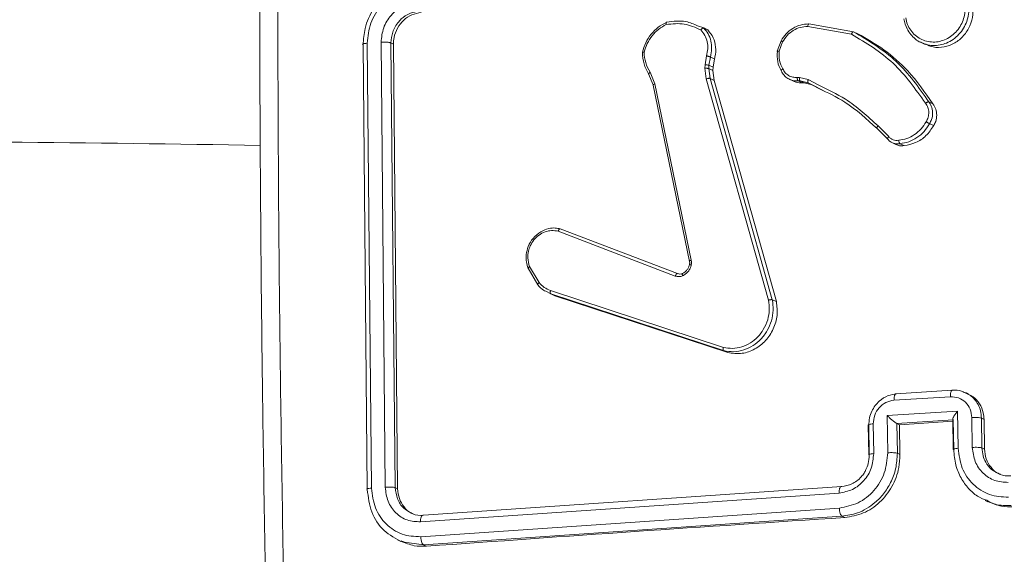
# Model space of a CAD drawing. Units: millimetres. Extents: x 157 to 1823, y 160 to 827.
# Drawn here: x 1145 to 1152, y 207 to 211 of the extents above; entities that cross this region are included whole.
import ezdxf

# ---------------------------------------------------------------- set-up
doc = ezdxf.new("R2010")
doc.units = ezdxf.units.MM
doc.header["$MEASUREMENT"] = 0
doc.layers.add('VP-DIM', color=7, linetype='Continuous')
doc.layers.add('VP-EQ', color=7, linetype='Continuous', true_color=0x8a3492)
doc.styles.get("Standard").update_dxf_attribs({"font": 'arial.ttf'})
doc.dimstyles.get("Standard").update_dxf_attribs({"dimtxt": 14, "dimasz": 20, "dimexe": 20, "dimexo": 50, "dimgap": 20, "dimtad": 0, "dimdec": 0, "dimzin": 0, "dimdsep": 46, "dimtxsty": 'Standard', "dimcen": -0.09, "dimadec": 0, "dimazin": 0, "dimtfac": 1, "dimtdec": 4, "dimtofl": 0, "dimtmove": 0, "dimatfit": 3, "dimfxl": 70, "dimfxlon": 1, "dimtolj": 1, "dimtzin": 0, "dimarcsym": 0})

# ---------------------------------------------------------------- blocks, each defined once
blk = doc.blocks.new('WD0542_')
at = {"color": 0, "linetype": 'Continuous', "lineweight": 18}
for p, q in [((4014.6155, 671.2015), (4014.6072, 671.1841)), ((4014.6155, 671.2015), (4014.8139, 671.2046)), ((4014.8139, 671.2046), (4014.8056, 671.1872)), ((4015.1572, 671.208), (4015.1659, 671.2263)), ((4014.6041, 671.1202), (4014.8027, 671.1233)), ((4014.6072, 671.1841), (4014.8056, 671.1872)), ((4014.4456, 671.097), (4014.4369, 671.0789)), ((4014.5604, 671.0254), (4014.8086, 671.0292)), ((4014.5901, 670.5552), (4014.5604, 671.0254)), ((4014.6132, 670.9931), (4014.8152, 670.9962)), ((4014.6424, 670.6194), (4014.6186, 670.9953)), ((4014.619, 670.996), (4014.8174, 670.9991)), ((4014.651, 670.6375), (4014.6285, 670.9933)), ((4014.4207, 670.9891), (4014.4445, 670.6132)), ((4014.4879, 670.6008), (4014.4641, 670.9768)), ((4012.5098, 670.8604), (4012.4968, 670.8331)), ((4012.6553, 670.8655), (4012.6422, 670.838)), ((4012.1002, 670.7817), (4012.1136, 670.8098)), ((4012.7886, 670.6679), (4012.7755, 670.6404)), ((4012.7683, 670.5872), (4012.7822, 670.6164)), ((4014.6428, 670.6202), (4014.6424, 670.6194)), ((4014.6428, 670.6202), (4014.651, 670.6375)), ((4014.8412, 670.6233), (4014.6428, 670.6202)), ((4014.8495, 670.6405), (4014.651, 670.6375)), ((4014.8412, 670.6233), (4014.8495, 670.6405)), ((4012.7282, 670.5665), (4012.6571, 670.4941)), ((4012.672, 670.4861), (4012.7432, 670.5585)), ((4012.745, 670.5592), (4012.6747, 670.4876)), ((4014.8383, 670.559), (4014.5901, 670.5552)), ((4014.8443, 670.4652), (4014.6458, 670.4621)), ((4014.6524, 670.4294), (4014.8509, 670.4325)), ((4014.8532, 670.4355), (4014.6547, 670.4324)), ((4012.0419, 670.3588), (4012.0289, 670.3315)), ((4011.9766, 670.0338), (4012.0289, 670.3315)), ((4011.9932, 670.0253), (4012.0442, 670.3167)), ((4015.262, 670.2539), (4015.2707, 670.2721)), ((4015.2559, 667.4615), (4015.0642, 670.2522)), ((4015.2997, 667.4422), (4015.1078, 670.2347)), ((4015.399, 667.4439), (4015.2072, 670.2365)), ((4015.4537, 667.4632), (4015.262, 670.2539)), ((4012.3849, 670.0988), (4012.348, 670.0291)), ((4012.4073, 670.1), (4012.3694, 670.0284)), ((4012.4206, 670.1274), (4012.3826, 670.0558)), ((4012.3341, 669.9706), (4012.348, 670.0291)), ((4012.3694, 670.0284), (4012.3567, 669.975)), ((4012.3826, 670.0558), (4012.3694, 670.0284)), ((4012.3826, 670.0558), (4012.3698, 670.0025)), ((4012.3328, 669.9553), (4012.3341, 669.9706)), ((4012.3687, 669.989), (4012.3556, 669.9615)), ((4012.3567, 669.975), (4012.3556, 669.9615)), ((4012.3698, 670.0025), (4012.3567, 669.975)), ((4012.3698, 670.0025), (4012.3687, 669.989)), ((4012.3457, 669.9026), (4012.359, 669.9304)), ((4012.0887, 669.8476), (4012.1587, 669.8221)), ((4012.159, 669.8347), (4012.0952, 669.8581)), ((4012.3531, 669.4007), (4013.8299, 669.8164)), ((4013.8299, 669.8164), (4013.8169, 669.7892)), ((4012.3401, 669.3735), (4013.8169, 669.7892)), ((4012.3436, 669.3482), (4013.8201, 669.7638)), ((4014.1702, 669.4915), (4013.7904, 668.3382)), ((4014.1702, 669.4915), (4014.157, 669.4639)), ((4014.1354, 669.4627), (4013.7557, 668.3097)), ((4014.157, 669.4639), (4013.7772, 668.3106)), ((4012.0165, 669.359), (4012.0035, 669.3317)), ((4012.0066, 669.3309), (4012.0165, 669.359)), ((4012.1891, 669.3507), (4012.2496, 669.3407)), ((4012.2101, 669.403), (4012.1971, 669.3758)), ((4012.1971, 669.3758), (4012.2524, 669.3667)), ((4012.2101, 669.403), (4012.2654, 669.3939)), ((4012.2654, 669.3939), (4012.2524, 669.3667)), ((4012.2524, 669.3667), (4012.2746, 669.3659)), ((4012.2654, 669.3939), (4012.2876, 669.3931)), ((4012.2876, 669.3931), (4012.2746, 669.3659)), ((4012.2746, 669.3659), (4012.3401, 669.3735)), ((4012.2876, 669.3931), (4012.3531, 669.4007)), ((4012.3531, 669.4007), (4012.3401, 669.3735)), ((4011.9889, 669.291), (4012.0035, 669.3317)), ((4012.2496, 669.3407), (4012.2719, 669.3399)), ((4012.2719, 669.3399), (4012.3436, 669.3482)), ((4013.5532, 669.2487), (4012.3765, 669.0064)), ((4013.5611, 669.2375), (4012.3846, 668.9953)), ((4013.3436, 668.3746), (4013.6429, 669.1563)), ((4013.3598, 668.3607), (4013.6589, 669.1417)), ((4012.3765, 669.0064), (4012.2978, 668.9739)), ((4012.31, 668.9642), (4012.3823, 668.9944)), ((4013.7772, 668.3106), (4013.7605, 668.2774)), ((4013.7904, 668.3382), (4013.7772, 668.3106)), ((4013.7904, 668.3382), (4013.7795, 668.3185)), ((4013.702, 668.2329), (4013.596, 668.1699)), ((4013.7178, 668.2257), (4013.6073, 668.16)), ((4015.4336, 667.321), (4015.4537, 667.4632)), ((4015.4537, 667.4632), (4015.4624, 667.4814)), ((4012.103, 667.2454), (4015.0708, 667.2735)), ((4012.1107, 667.2616), (4012.103, 667.2454)), ((4012.1107, 667.2616), (4015.0787, 667.2899)), ((4015.0787, 667.2899), (4015.0708, 667.2735)), ((4015.4198, 667.2889), (4015.4305, 667.3113)), ((4012.0983, 667.179), (4015.0682, 667.2071)), ((4012.1051, 667.0867), (4015.0749, 667.1148)), ((4012.1157, 667.0592), (4015.0836, 667.0874))]:
    blk.add_line(p, q, dxfattribs=at)
blk.add_arc((4210.2464, 662.9811), 197.4883, 179.015427, 180.984355, dxfattribs=at)
for points, knots in [([(4015.162, 671.2277), (4015.1755, 671.2571), (4015.2005, 671.3116), (4015.1998, 671.3719), (4015.1994, 671.3998)], [0, 0, 0, 0, 0.537571, 1, 1, 1, 1]), ([(4014.8027, 671.1233), (4014.8349, 671.1276), (4014.8993, 671.1361), (4014.9783, 671.1913), (4015.0308, 671.2702), (4015.0345, 671.332), (4015.0364, 671.363)], [0, 0, 0, 0, 0.249939, 0.499878, 0.749568, 1, 1, 1, 1]), ([(4014.8086, 671.0292), (4014.8538, 671.0349), (4014.9442, 671.0464), (4015.0545, 671.1244), (4015.1272, 671.235), (4015.1329, 671.3215), (4015.1358, 671.3647)], [0, 0, 0, 0, 0.2504544, 0.5001448, 0.7500943, 1, 1, 1, 1]), ([(4014.9756, 671.2967), (4014.9781, 671.3007), (4014.9936, 671.3251), (4014.9932, 671.3549), (4014.9929, 671.3797)], [0, 0, 0, 0, 0.1655, 1, 1, 1, 1]), ([(4015.1555, 671.2192), (4015.1655, 671.2382), (4015.192, 671.2883), (4015.1912, 671.3458), (4015.1907, 671.3815)], [0, 0, 0, 0, 0.380087, 1, 1, 1, 1]), ([(4014.8056, 671.1872), (4014.8239, 671.1889), (4014.8574, 671.1921), (4014.9072, 671.2141), (4014.9509, 671.2472), (4014.9679, 671.2812), (4014.9756, 671.2967)], [0, 0, 0, 0, 0.24851, 0.45698, 0.75243, 1, 1, 1, 1]), ([(4014.8139, 671.2046), (4014.8362, 671.207), (4014.8809, 671.2119), (4014.937, 671.2459), (4014.9723, 671.2807), (4014.9805, 671.3055), (4014.9821, 671.3103)], [0, 0, 0, 0, 0.308632, 0.617265, 0.925815, 1, 1, 1, 1]), ([(4014.448, 671.0958), (4014.4531, 671.1071), (4014.4667, 671.1376), (4014.5104, 671.1738), (4014.564, 671.1976), (4014.6009, 671.2004), (4014.6155, 671.2015)], [0, 0, 0, 0, 0.180962, 0.488655, 0.796631, 1, 1, 1, 1]), ([(4014.8174, 670.9991), (4014.852, 671.0021), (4014.9186, 671.0079), (4015.0068, 671.0449), (4015.0759, 671.0954), (4015.1301, 671.1521), (4015.1474, 671.1977), (4015.1555, 671.2192)], [0, 0, 0, 0, 0.234447, 0.452062, 0.652827, 0.836726, 1, 1, 1, 1]), ([(4011.7686, 671.0925), (4011.7909, 671.1038), (4011.8355, 671.1264), (4011.9141, 671.1303), (4011.9906, 671.1108), (4012.0575, 671.0682), (4012.1073, 671.0077), (4012.1334, 670.9364), (4012.1362, 670.8668), (4012.1189, 670.8276), (4012.1114, 670.8107)], [0, 0, 0, 0, 0.1288044, 0.2576087, 0.3864137, 0.515218, 0.6440201, 0.7728196, 0.9016175, 1, 1, 1, 1]), ([(4014.439, 671.0757), (4014.4439, 671.0878), (4014.4537, 671.1118), (4014.4824, 671.14), (4014.5167, 671.1635), (4014.5592, 671.1803), (4014.5909, 671.1828), (4014.6072, 671.1841)], [0, 0, 0, 0, 0.187799, 0.370909, 0.56732, 0.77702, 1, 1, 1, 1]), ([(4014.6072, 671.1841), (4014.6064, 671.1807), (4014.6047, 671.1739), (4014.6035, 671.1559), (4014.6034, 671.1371), (4014.6039, 671.1259), (4014.6041, 671.1202)], [0, 0, 0, 0, 0.279845, 0.559079, 0.779488, 1, 1, 1, 1]), ([(4014.8056, 671.1872), (4014.8049, 671.1842), (4014.8035, 671.1783), (4014.8022, 671.162), (4014.8018, 671.1425), (4014.8024, 671.1297), (4014.8027, 671.1233)], [0, 0, 0, 0, 0.250169, 0.5, 0.749831, 1, 1, 1, 1]), ([(4011.7555, 671.0652), (4011.7698, 671.073), (4011.7984, 671.0888), (4011.8476, 671.0999), (4011.8984, 671.101), (4011.9482, 671.0914), (4011.9951, 671.0721), (4012.0374, 671.0437), (4012.0736, 671.0066), (4012.0998, 670.9641), (4012.1159, 670.9187), (4012.1217, 670.8725), (4012.1179, 670.8261), (4012.1064, 670.7979), (4012.1008, 670.7842)], [0, 0, 0, 0, 0.084816, 0.169631, 0.254447, 0.339263, 0.420675, 0.504348, 0.590281, 0.678474, 0.756123, 0.837077, 0.921336, 1, 1, 1, 1]), ([(4011.7639, 671.0425), (4011.777, 671.0497), (4011.8031, 671.0641), (4011.848, 671.0743), (4011.8945, 671.0754), (4011.9407, 671.0665), (4011.9843, 671.0484), (4012.0232, 671.0217), (4012.0556, 670.9879), (4012.0796, 670.9486), (4012.0944, 670.9057), (4012.099, 670.8613), (4012.0933, 670.8176), (4012.0776, 670.7767), (4012.0526, 670.7406), (4012.0196, 670.7112), (4011.9802, 670.6892), (4011.9505, 670.6822), (4011.9357, 670.6788)], [0, 0, 0, 0, 0.062507, 0.125015, 0.187505, 0.250018, 0.312499, 0.375011, 0.437507, 0.500008, 0.562505, 0.624999, 0.687513, 0.74999, 0.812496, 0.874997, 0.937504, 1, 1, 1, 1]), ([(4014.421, 670.9938), (4014.4207, 671.0132), (4014.4203, 671.0425), (4014.4343, 671.0674), (4014.439, 671.0757)], [0, 0, 0, 0, 0.6649762, 1, 1, 1, 1]), ([(4014.4641, 670.9768), (4014.4653, 670.9953), (4014.4678, 671.0323), (4014.4989, 671.0796), (4014.5461, 671.1129), (4014.5848, 671.1178), (4014.6041, 671.1202)], [0, 0, 0, 0, 0.249903, 0.499849, 0.749544, 1, 1, 1, 1]), ([(4014.421, 670.9938), (4014.4207, 670.9927), (4014.42, 670.9904), (4014.4215, 670.9871), (4014.4248, 670.9841), (4014.43, 670.9815), (4014.4368, 670.9794), (4014.445, 670.9779), (4014.4542, 670.9769), (4014.4608, 670.9769), (4014.4641, 670.9768)], [0, 0, 0, 0, 0.125043, 0.250192, 0.375253, 0.5, 0.624747, 0.749808, 0.874957, 1, 1, 1, 1]), ([(4014.5604, 671.0254), (4014.5663, 671.0204), (4014.578, 671.0106), (4014.593, 671.0007), (4014.604, 670.9951), (4014.6111, 670.993), (4014.6163, 670.9929), (4014.6179, 670.9945), (4014.6186, 670.9953)], [0, 0, 0, 0, 0.2514755, 0.5024906, 0.6464716, 0.7756705, 0.8924819, 1, 1, 1, 1]), ([(4014.8086, 671.0292), (4014.8091, 671.0233), (4014.81, 671.0115), (4014.8124, 670.9997), (4014.815, 670.9946), (4014.8166, 670.9976), (4014.8174, 670.9991)], [0, 0, 0, 0, 0.250171, 0.5, 0.749829, 1, 1, 1, 1]), ([(4012.0419, 670.3588), (4012.0757, 670.4182), (4012.1443, 670.5385), (4012.2981, 670.7134), (4012.4334, 670.8074), (4012.5098, 670.8604)], [0, 0, 0, 0, 0.298023, 0.6037974, 1, 1, 1, 1]), ([(4012.5098, 670.8604), (4012.5211, 670.8676), (4012.5437, 670.8819), (4012.5853, 670.8878), (4012.6241, 670.882), (4012.6459, 670.8705), (4012.6553, 670.8655)], [0, 0, 0, 0, 0.265978, 0.531956, 0.797948, 1, 1, 1, 1]), ([(4012.6553, 670.8655), (4012.6788, 670.8496), (4012.7258, 670.8179), (4012.7736, 670.7469), (4012.7836, 670.6941), (4012.7886, 670.6679)], [0, 0, 0, 0, 0.3342, 0.668401, 1, 1, 1, 1]), ([(4012.0289, 670.3315), (4012.0889, 670.4316), (4012.208, 670.6301), (4012.4011, 670.7659), (4012.4968, 670.8331)], [0, 0, 0, 0, 0.5046546, 1, 1, 1, 1]), ([(4012.0442, 670.3167), (4012.103, 670.4144), (4012.2206, 670.6098), (4012.4109, 670.7438), (4012.5061, 670.8108)], [0, 0, 0, 0, 0.499993, 1, 1, 1, 1]), ([(4012.4968, 670.8331), (4012.4966, 670.8321), (4012.4962, 670.83), (4012.4974, 670.8254), (4012.4993, 670.8212), (4012.5012, 670.8178), (4012.5035, 670.8142), (4012.5052, 670.812), (4012.5061, 670.8108)], [0, 0, 0, 0, 0.228635, 0.470906, 0.597628, 0.728166, 0.862372, 1, 1, 1, 1]), ([(4012.4968, 670.8331), (4012.5059, 670.8391), (4012.5268, 670.8529), (4012.5682, 670.8608), (4012.6099, 670.8553), (4012.6331, 670.8429), (4012.6422, 670.838)], [0, 0, 0, 0, 0.218519, 0.500094, 0.804, 1, 1, 1, 1]), ([(4012.5061, 670.8108), (4012.515, 670.8167), (4012.5328, 670.8284), (4012.5657, 670.8342), (4012.5995, 670.8308), (4012.6196, 670.8205), (4012.6296, 670.8154)], [0, 0, 0, 0, 0.2500714, 0.4999979, 0.7499222, 1, 1, 1, 1]), ([(4012.6422, 670.838), (4012.6417, 670.837), (4012.6407, 670.8349), (4012.6383, 670.8304), (4012.6359, 670.8262), (4012.6339, 670.8226), (4012.6317, 670.8189), (4012.6303, 670.8166), (4012.6296, 670.8154)], [0, 0, 0, 0, 0.222694, 0.463051, 0.590264, 0.722261, 0.858925, 1, 1, 1, 1]), ([(4012.6296, 670.8154), (4012.6461, 670.8048), (4012.6792, 670.7835), (4012.7167, 670.7384), (4012.744, 670.6874), (4012.75, 670.6505), (4012.753, 670.6321)], [0, 0, 0, 0, 0.249874, 0.500009, 0.75014, 1, 1, 1, 1]), ([(4012.1008, 670.7842), (4012.1003, 670.7826), (4012.0906, 670.7543), (4012.0581, 670.7201), (4012.0035, 670.6825), (4011.966, 670.6729), (4011.9434, 670.6671)], [0, 0, 0, 0, 0.024986, 0.448965, 0.668384, 1, 1, 1, 1]), ([(4012.7886, 670.6679), (4012.7897, 670.6578), (4012.7917, 670.6399), (4012.7845, 670.6238), (4012.7814, 670.6167)], [0, 0, 0, 0, 0.563076, 1, 1, 1, 1]), ([(4012.753, 670.6321), (4012.7538, 670.6259), (4012.7553, 670.6135), (4012.751, 670.5953), (4012.7422, 670.5789), (4012.7329, 670.5706), (4012.7282, 670.5665)], [0, 0, 0, 0, 0.250039, 0.500007, 0.74997, 1, 1, 1, 1]), ([(4012.7755, 670.6404), (4012.7748, 670.6395), (4012.7734, 670.6377), (4012.7681, 670.6352), (4012.7609, 670.6331), (4012.7557, 670.6324), (4012.753, 670.6321)], [0, 0, 0, 0, 0.2423026, 0.4896976, 0.7418811, 1, 1, 1, 1]), ([(4012.7755, 670.6404), (4012.7764, 670.633), (4012.7783, 670.618), (4012.7743, 670.6037), (4012.7723, 670.5965)], [0, 0, 0, 0, 0.493209, 1, 1, 1, 1]), ([(4014.4448, 670.618), (4014.4444, 670.6168), (4014.4437, 670.6145), (4014.4453, 670.6112), (4014.4486, 670.6081), (4014.4538, 670.6054), (4014.4606, 670.6033), (4014.4688, 670.6018), (4014.478, 670.6008), (4014.4846, 670.6008), (4014.4879, 670.6008)], [0, 0, 0, 0, 0.125043, 0.250193, 0.375254, 0.5, 0.624746, 0.749807, 0.874957, 1, 1, 1, 1]), ([(4014.6547, 670.4324), (4014.6382, 670.4333), (4014.6062, 670.4352), (4014.5616, 670.4512), (4014.5239, 670.4738), (4014.4858, 670.5089), (4014.4543, 670.5576), (4014.4477, 670.5991), (4014.4448, 670.618)], [0, 0, 0, 0, 0.158741, 0.307907, 0.447493, 0.577491, 0.807752, 1, 1, 1, 1]), ([(4014.6458, 670.4621), (4014.6261, 670.4639), (4014.5869, 670.4676), (4014.5356, 670.4994), (4014.4985, 670.5456), (4014.4914, 670.5824), (4014.4879, 670.6008)], [0, 0, 0, 0, 0.250459, 0.500155, 0.750098, 1, 1, 1, 1]), ([(4014.5901, 670.5552), (4014.5953, 670.5607), (4014.6057, 670.5716), (4014.6192, 670.587), (4014.6291, 670.5992), (4014.6355, 670.6078), (4014.6402, 670.6148), (4014.6417, 670.6179), (4014.6424, 670.6194)], [0, 0, 0, 0, 0.25147, 0.502487, 0.646497, 0.775724, 0.892512, 1, 1, 1, 1]), ([(4014.8383, 670.559), (4014.838, 670.5655), (4014.8374, 670.5783), (4014.8378, 670.5979), (4014.839, 670.6143), (4014.8405, 670.6203), (4014.8412, 670.6233)], [0, 0, 0, 0, 0.250173, 0.5, 0.749827, 1, 1, 1, 1]), ([(4015.262, 670.2539), (4015.2568, 670.2885), (4015.2449, 670.3671), (4015.1869, 670.4621), (4015.1128, 670.5342), (4015.0364, 670.5824), (4014.9437, 670.6173), (4014.8762, 670.6212), (4014.8412, 670.6233)], [0, 0, 0, 0, 0.17649, 0.401511, 0.532815, 0.676339, 0.832072, 1, 1, 1, 1]), ([(4015.2707, 670.2721), (4015.2636, 670.3142), (4015.2494, 670.3982), (4015.1737, 670.5094), (4015.0676, 670.5926), (4014.9531, 670.6358), (4014.8789, 670.6392), (4014.8495, 670.6405)], [0, 0, 0, 0, 0.2144405, 0.4288754, 0.6434573, 0.858274, 1, 1, 1, 1]), ([(4012.745, 670.5592), (4012.7445, 670.5586), (4012.7434, 670.5574), (4012.7404, 670.5578), (4012.7373, 670.5592), (4012.7345, 670.561), (4012.7314, 670.5634), (4012.7293, 670.5654), (4012.7282, 670.5665)], [0, 0, 0, 0, 0.212683, 0.449796, 0.577773, 0.712113, 0.852997, 1, 1, 1, 1]), ([(4012.7723, 670.5965), (4012.7691, 670.5894), (4012.7628, 670.5751), (4012.751, 670.5645), (4012.745, 670.5592)], [0, 0, 0, 0, 0.49356, 1, 1, 1, 1]), ([(4015.2072, 670.2365), (4015.1988, 670.2793), (4015.1822, 670.3649), (4015.0957, 670.4724), (4014.9758, 670.5463), (4014.8842, 670.5548), (4014.8383, 670.559)], [0, 0, 0, 0, 0.2499045, 0.4998523, 0.7495441, 1, 1, 1, 1]), ([(4012.6571, 670.4941), (4012.5931, 670.4243), (4012.4831, 670.3045), (4012.4138, 670.1594), (4012.3849, 670.0988)], [0, 0, 0, 0, 0.582154, 1, 1, 1, 1]), ([(4012.6747, 670.4876), (4012.6114, 670.4188), (4012.5034, 670.3012), (4012.4355, 670.1589), (4012.4073, 670.1)], [0, 0, 0, 0, 0.585944, 1, 1, 1, 1]), ([(4012.6747, 670.4876), (4012.6741, 670.487), (4012.6728, 670.4856), (4012.6685, 670.4864), (4012.6629, 670.4892), (4012.659, 670.4925), (4012.6571, 670.4941)], [0, 0, 0, 0, 0.24994, 0.499877, 0.749556, 1, 1, 1, 1]), ([(4014.6524, 670.4301), (4014.6522, 670.4299), (4014.6511, 670.4286), (4014.6492, 670.4348), (4014.647, 670.4465), (4014.6462, 670.4569), (4014.6458, 670.4621)], [0, 0, 0, 0, 0.062731, 0.42615, 0.713007, 1, 1, 1, 1]), ([(4015.1078, 670.2347), (4015.1018, 670.2653), (4015.0899, 670.3265), (4015.0282, 670.4033), (4014.9425, 670.456), (4014.8771, 670.4621), (4014.8443, 670.4652)], [0, 0, 0, 0, 0.2499004, 0.4998489, 0.7495459, 1, 1, 1, 1]), ([(4014.8532, 670.4355), (4014.8523, 670.434), (4014.8507, 670.431), (4014.8481, 670.436), (4014.8458, 670.4476), (4014.8448, 670.4593), (4014.8443, 670.4652)], [0, 0, 0, 0, 0.250169, 0.5, 0.749831, 1, 1, 1, 1]), ([(4015.0642, 670.2522), (4015.0602, 670.2751), (4015.054, 670.3105), (4015.0272, 670.3533), (4015.0022, 670.3805), (4014.9759, 670.4005), (4014.9467, 670.4169), (4014.9064, 670.4324), (4014.8727, 670.4343), (4014.8532, 670.4355)], [0, 0, 0, 0, 0.233531, 0.359934, 0.492439, 0.592148, 0.677723, 0.813744, 1, 1, 1, 1]), ([(4012.0289, 670.3315), (4012.0287, 670.3307), (4012.0284, 670.3289), (4012.0303, 670.3259), (4012.0332, 670.3232), (4012.0362, 670.3209), (4012.0399, 670.3186), (4012.0427, 670.3173), (4012.0442, 670.3167)], [0, 0, 0, 0, 0.2022343, 0.4358115, 0.5646695, 0.7017165, 0.84694, 1, 1, 1, 1]), ([(4015.4624, 667.4814), (4015.4292, 667.9437), (4015.3629, 668.8684), (4015.3014, 669.8042), (4015.2707, 670.2721)], [0, 0, 0, 0, 0.4999, 1, 1, 1, 1]), ([(4015.0642, 670.2522), (4015.0639, 670.251), (4015.0632, 670.2486), (4015.0648, 670.2453), (4015.0681, 670.2421), (4015.0733, 670.2394), (4015.0803, 670.2373), (4015.0886, 670.2357), (4015.0978, 670.2348), (4015.1045, 670.2347), (4015.1078, 670.2347)], [0, 0, 0, 0, 0.125044, 0.250195, 0.375257, 0.5, 0.624743, 0.749805, 0.874956, 1, 1, 1, 1]), ([(4015.2072, 670.2365), (4015.2135, 670.2368), (4015.2262, 670.2376), (4015.2435, 670.2416), (4015.2568, 670.2473), (4015.2603, 670.2517), (4015.262, 670.2539)], [0, 0, 0, 0, 0.25015, 0.5, 0.74985, 1, 1, 1, 1]), ([(4011.9766, 670.0338), (4011.9765, 670.0329), (4011.9763, 670.031), (4011.9797, 670.0283), (4011.9856, 670.0262), (4011.9907, 670.0256), (4011.9932, 670.0253)], [0, 0, 0, 0, 0.250172, 0.5, 0.749828, 1, 1, 1, 1]), ([(4011.9765, 670.0319), (4011.9777, 670.0136), (4011.9802, 669.9769), (4012.0038, 669.9248), (4012.0398, 669.8792), (4012.0724, 669.8581), (4012.0887, 669.8476)], [0, 0, 0, 0, 0.250432, 0.500527, 0.750356, 1, 1, 1, 1]), ([(4012.0952, 669.8581), (4012.0803, 669.8677), (4012.0506, 669.8869), (4012.018, 669.9283), (4011.9966, 669.9755), (4011.9944, 670.0087), (4011.9932, 670.0253)], [0, 0, 0, 0, 0.250042, 0.5, 0.74996, 1, 1, 1, 1]), ([(4012.3694, 670.0284), (4012.3686, 670.0275), (4012.3669, 670.0258), (4012.3611, 670.0255), (4012.3544, 670.0267), (4012.3501, 670.0283), (4012.348, 670.0291)], [0, 0, 0, 0, 0.279586, 0.558954, 0.779255, 1, 1, 1, 1]), ([(4012.2764, 669.859), (4012.2855, 669.8638), (4012.3035, 669.8735), (4012.3225, 669.8971), (4012.3337, 669.9251), (4012.3331, 669.9453), (4012.3328, 669.9553)], [0, 0, 0, 0, 0.250061, 0.499989, 0.749927, 1, 1, 1, 1]), ([(4012.3556, 669.9615), (4012.355, 669.9607), (4012.3536, 669.959), (4012.3494, 669.9573), (4012.345, 669.9562), (4012.3412, 669.9556), (4012.3371, 669.9553), (4012.3342, 669.9553), (4012.3328, 669.9553)], [0, 0, 0, 0, 0.227566, 0.469582, 0.596327, 0.727018, 0.861709, 1, 1, 1, 1]), ([(4012.3567, 669.975), (4012.3559, 669.9741), (4012.3542, 669.9721), (4012.348, 669.9705), (4012.3409, 669.97), (4012.3363, 669.9704), (4012.3341, 669.9706)], [0, 0, 0, 0, 0.279585, 0.558951, 0.779253, 1, 1, 1, 1]), ([(4012.3556, 669.9615), (4012.356, 669.9493), (4012.3568, 669.9275), (4012.3474, 669.9082), (4012.3433, 669.8997)], [0, 0, 0, 0, 0.558121, 1, 1, 1, 1]), ([(4012.3687, 669.989), (4012.3693, 669.9756), (4012.3702, 669.955), (4012.3607, 669.9373), (4012.3574, 669.9311)], [0, 0, 0, 0, 0.650769, 1, 1, 1, 1]), ([(4012.3433, 669.8997), (4012.3425, 669.8976), (4012.3377, 669.8849), (4012.3198, 669.8662), (4012.2997, 669.855), (4012.2898, 669.8494)], [0, 0, 0, 0, 0.09, 0.54997, 1, 1, 1, 1]), ([(4012.0888, 669.8477), (4012.0888, 669.8477), (4012.0886, 669.8471), (4012.0899, 669.849), (4012.0922, 669.8527), (4012.0942, 669.8563), (4012.0952, 669.8581)], [0, 0, 0, 0, 0.041705, 0.413286, 0.706578, 1, 1, 1, 1]), ([(4012.159, 669.8347), (4012.1589, 669.8334), (4012.1585, 669.8308), (4012.1583, 669.8276), (4012.1581, 669.825), (4012.1582, 669.8227), (4012.1586, 669.8215), (4012.1593, 669.8227), (4012.1596, 669.8233)], [0, 0, 0, 0, 0.141403, 0.278301, 0.41044, 0.537704, 0.77788, 1, 1, 1, 1]), ([(4012.159, 669.8347), (4012.1801, 669.8336), (4012.2222, 669.8315), (4012.2583, 669.8498), (4012.2764, 669.859)], [0, 0, 0, 0, 0.500009, 1, 1, 1, 1]), ([(4012.2898, 669.8494), (4012.2697, 669.8394), (4012.2295, 669.8192), (4012.1829, 669.8219), (4012.1596, 669.8233)], [0, 0, 0, 0, 0.5, 1, 1, 1, 1]), ([(4012.2898, 669.8494), (4012.2893, 669.8488), (4012.2882, 669.8476), (4012.2857, 669.8486), (4012.2831, 669.8506), (4012.281, 669.8528), (4012.2787, 669.8556), (4012.2772, 669.8579), (4012.2764, 669.859)], [0, 0, 0, 0, 0.2264, 0.467935, 0.594843, 0.725925, 0.861055, 1, 1, 1, 1]), ([(4013.8299, 669.8164), (4013.8606, 669.8198), (4013.922, 669.8266), (4014.014, 669.7993), (4014.0929, 669.7474), (4014.1499, 669.6743), (4014.1822, 669.585), (4014.1744, 669.5238), (4014.1702, 669.4915)], [0, 0, 0, 0, 0.16358, 0.327157, 0.490784, 0.654417, 0.817985, 1, 1, 1, 1]), ([(4013.8169, 669.7892), (4013.8167, 669.7882), (4013.8161, 669.7862), (4013.8164, 669.7814), (4013.817, 669.7766), (4013.8178, 669.7725), (4013.8188, 669.7681), (4013.8196, 669.7653), (4013.8201, 669.7638)], [0, 0, 0, 0, 0.211842, 0.448614, 0.576707, 0.711391, 0.852587, 1, 1, 1, 1]), ([(4013.8169, 669.7892), (4013.8402, 669.7923), (4013.8868, 669.7984), (4013.9581, 669.7857), (4014.0245, 669.7577), (4014.0813, 669.7154), (4014.1255, 669.6621), (4014.1546, 669.6003), (4014.1681, 669.532), (4014.1607, 669.4868), (4014.157, 669.4639)], [0, 0, 0, 0, 0.124966, 0.249942, 0.37493, 0.499931, 0.619428, 0.742601, 0.869457, 1, 1, 1, 1]), ([(4013.8201, 669.7638), (4013.8417, 669.7666), (4013.8849, 669.7721), (4013.9531, 669.7602), (4014.0144, 669.7334), (4014.067, 669.6932), (4014.1072, 669.6441), (4014.1338, 669.5859), (4014.1454, 669.5236), (4014.1387, 669.483), (4014.1354, 669.4627)], [0, 0, 0, 0, 0.125037, 0.249983, 0.386888, 0.499975, 0.62498, 0.749992, 0.874993, 1, 1, 1, 1]), ([(4014.157, 669.4639), (4014.1565, 669.4632), (4014.1553, 669.4618), (4014.1517, 669.4609), (4014.1478, 669.4606), (4014.1441, 669.4609), (4014.1399, 669.4615), (4014.1369, 669.4623), (4014.1354, 669.4627)], [0, 0, 0, 0, 0.202403, 0.436159, 0.565031, 0.70191, 0.847037, 1, 1, 1, 1]), ([(4012.0035, 669.3317), (4012.016, 669.3422), (4012.0413, 669.3634), (4012.09, 669.3811), (4012.1434, 669.3874), (4012.1791, 669.3797), (4012.1971, 669.3758)], [0, 0, 0, 0, 0.243049, 0.490729, 0.743044, 1, 1, 1, 1]), ([(4012.0165, 669.359), (4012.0329, 669.3721), (4012.0658, 669.3983), (4012.1302, 669.4141), (4012.1796, 669.4114), (4012.2056, 669.4043), (4012.2101, 669.403)], [0, 0, 0, 0, 0.3113809, 0.622762, 0.9341444, 1, 1, 1, 1]), ([(4012.0166, 669.3126), (4012.0282, 669.322), (4012.0515, 669.3408), (4012.0954, 669.356), (4012.1425, 669.3609), (4012.1736, 669.3541), (4012.1891, 669.3507)], [0, 0, 0, 0, 0.25004, 0.499997, 0.749964, 1, 1, 1, 1]), ([(4012.1971, 669.3758), (4012.1965, 669.3744), (4012.1955, 669.3716), (4012.1932, 669.3645), (4012.1909, 669.3572), (4012.1897, 669.3529), (4012.1891, 669.3507)], [0, 0, 0, 0, 0.279835, 0.55906, 0.779481, 1, 1, 1, 1]), ([(4012.2524, 669.3667), (4012.2519, 669.3653), (4012.251, 669.3625), (4012.2501, 669.3552), (4012.2496, 669.3475), (4012.2496, 669.343), (4012.2496, 669.3407)], [0, 0, 0, 0, 0.279835, 0.559054, 0.779478, 1, 1, 1, 1]), ([(4012.2746, 669.3659), (4012.2741, 669.3645), (4012.2733, 669.3617), (4012.2723, 669.3543), (4012.2719, 669.3467), (4012.2719, 669.3422), (4012.2719, 669.3399)], [0, 0, 0, 0, 0.279835, 0.559055, 0.779478, 1, 1, 1, 1]), ([(4012.3401, 669.3735), (4012.3398, 669.3723), (4012.3391, 669.3699), (4012.3396, 669.3634), (4012.3411, 669.3557), (4012.3428, 669.3507), (4012.3436, 669.3482)], [0, 0, 0, 0, 0.250165, 0.5, 0.749835, 1, 1, 1, 1]), ([(4011.9648, 669.0844), (4011.9587, 669.1281), (4011.9487, 669.2004), (4011.9774, 669.2653), (4011.9889, 669.291)], [0, 0, 0, 0, 0.603084, 1, 1, 1, 1]), ([(4011.9806, 669.0818), (4011.976, 669.1223), (4011.9667, 669.2033), (4012, 669.2762), (4012.0166, 669.3126)], [0, 0, 0, 0, 0.500004, 1, 1, 1, 1]), ([(4012.0035, 669.3317), (4012.0033, 669.3308), (4012.0029, 669.3288), (4012.0048, 669.3249), (4012.0073, 669.3213), (4012.0099, 669.3184), (4012.013, 669.3154), (4012.0154, 669.3136), (4012.0166, 669.3126)], [0, 0, 0, 0, 0.219179, 0.458201, 0.585652, 0.718534, 0.85674, 1, 1, 1, 1]), ([(4013.5532, 669.2487), (4013.5585, 669.2495), (4013.5689, 669.2511), (4013.5795, 669.2494), (4013.5848, 669.2485)], [0, 0, 0, 0, 0.4991636, 1, 1, 1, 1]), ([(4013.5532, 669.2487), (4013.554, 669.2462), (4013.5557, 669.2412), (4013.558, 669.2372), (4013.5596, 669.2359), (4013.5602, 669.2366), (4013.5603, 669.2368)], [0, 0, 0, 0, 0.324221, 0.647316, 0.902444, 1, 1, 1, 1]), ([(4013.559, 669.2366), (4013.563, 669.2373), (4013.5709, 669.2385), (4013.5791, 669.2372), (4013.5832, 669.2366)], [0, 0, 0, 0, 0.4993446, 1, 1, 1, 1]), ([(4013.584, 669.2374), (4013.5802, 669.238), (4013.5725, 669.2393), (4013.5649, 669.2381), (4013.5611, 669.2375)], [0, 0, 0, 0, 0.500031, 1, 1, 1, 1]), ([(4013.584, 669.2374), (4013.5838, 669.2368), (4013.5832, 669.2356), (4013.5831, 669.2374), (4013.5836, 669.2417), (4013.5844, 669.2462), (4013.5848, 669.2485)], [0, 0, 0, 0, 0.249934, 0.499873, 0.74956, 1, 1, 1, 1]), ([(4013.5833, 669.2362), (4013.5897, 669.2343), (4013.6023, 669.2307), (4013.6189, 669.2199), (4013.6329, 669.2063), (4013.6388, 669.1952), (4013.6418, 669.1897)], [0, 0, 0, 0, 0.250529, 0.500896, 0.750822, 1, 1, 1, 1]), ([(4013.5848, 669.2485), (4013.5926, 669.2463), (4013.6082, 669.2418), (4013.6287, 669.2283), (4013.6463, 669.2114), (4013.6537, 669.1976), (4013.6573, 669.1907)], [0, 0, 0, 0, 0.246382, 0.499998, 0.751706, 1, 1, 1, 1]), ([(4013.6429, 669.1563), (4013.6445, 669.1619), (4013.6477, 669.1736), (4013.6438, 669.1855), (4013.6418, 669.1917)], [0, 0, 0, 0, 0.477886, 1, 1, 1, 1]), ([(4013.6421, 669.1898), (4013.6421, 669.1896), (4013.6422, 669.1885), (4013.6456, 669.1881), (4013.651, 669.1887), (4013.6552, 669.19), (4013.6573, 669.1907)], [0, 0, 0, 0, 0.089601, 0.442583, 0.721233, 1, 1, 1, 1]), ([(4013.6429, 669.1563), (4013.6428, 669.1551), (4013.6426, 669.1527), (4013.6466, 669.1484), (4013.6524, 669.1445), (4013.6567, 669.1427), (4013.6589, 669.1417)], [0, 0, 0, 0, 0.279828, 0.559033, 0.779469, 1, 1, 1, 1]), ([(4013.6573, 669.1907), (4013.66, 669.1825), (4013.6653, 669.1661), (4013.661, 669.1498), (4013.6589, 669.1417)], [0, 0, 0, 0, 0.500009, 1, 1, 1, 1]), ([(4011.9648, 669.0844), (4011.9646, 669.0837), (4011.9644, 669.0821), (4011.9665, 669.0809), (4011.9695, 669.0805), (4011.9726, 669.0805), (4011.9763, 669.0809), (4011.9792, 669.0815), (4011.9806, 669.0818)], [0, 0, 0, 0, 0.211493, 0.448032, 0.576118, 0.710887, 0.852275, 1, 1, 1, 1]), ([(4012.1641, 668.9337), (4012.1445, 668.94), (4012.1053, 668.9524), (4012.0538, 668.9869), (4012.0096, 669.0296), (4011.9903, 669.0644), (4011.9806, 669.0818)], [0, 0, 0, 0, 0.249886, 0.500001, 0.750114, 1, 1, 1, 1]), ([(4012.2978, 668.9739), (4012.2774, 668.9625), (4012.2365, 668.9396), (4012.1882, 668.9357), (4012.1641, 668.9337)], [0, 0, 0, 0, 0.499986, 1, 1, 1, 1]), ([(4012.3128, 668.9656), (4012.2904, 668.953), (4012.2455, 668.9279), (4012.1923, 668.9241), (4012.1658, 668.9222)], [0, 0, 0, 0, 0.499989, 1, 1, 1, 1]), ([(4012.3128, 668.9656), (4012.3121, 668.9649), (4012.3107, 668.9635), (4012.3066, 668.9653), (4012.302, 668.9689), (4012.2992, 668.9722), (4012.2978, 668.9739)], [0, 0, 0, 0, 0.279589, 0.558973, 0.779273, 1, 1, 1, 1]), ([(4012.3846, 668.9953), (4012.3841, 668.9947), (4012.3832, 668.9935), (4012.381, 668.9953), (4012.3786, 668.9997), (4012.3772, 669.0042), (4012.3765, 669.0064)], [0, 0, 0, 0, 0.249938, 0.499878, 0.749571, 1, 1, 1, 1]), ([(4012.1658, 668.9222), (4012.1654, 668.9217), (4012.1648, 668.9205), (4012.1641, 668.9217), (4012.1639, 668.9239), (4012.1638, 668.9265), (4012.1638, 668.9297), (4012.164, 668.9324), (4012.1641, 668.9337)], [0, 0, 0, 0, 0.215005, 0.452677, 0.58048, 0.71438, 0.854303, 1, 1, 1, 1]), ([(4013.6073, 668.16), (4013.5936, 668.1557), (4013.5645, 668.1465), (4013.5139, 668.1461), (4013.4586, 668.1596), (4013.4034, 668.1919), (4013.3615, 668.2405), (4013.3408, 668.2935), (4013.3365, 668.3383), (4013.3415, 668.3637), (4013.3436, 668.3746)], [0, 0, 0, 0, 0.103761, 0.221727, 0.353875, 0.500176, 0.664938, 0.803242, 0.914962, 1, 1, 1, 1]), ([(4013.3436, 668.3746), (4013.3435, 668.3737), (4013.3431, 668.3719), (4013.3453, 668.3689), (4013.3483, 668.3663), (4013.3515, 668.3643), (4013.3554, 668.3623), (4013.3583, 668.3612), (4013.3598, 668.3607)], [0, 0, 0, 0, 0.205651, 0.440353, 0.568937, 0.705149, 0.848945, 1, 1, 1, 1]), ([(4013.596, 668.1699), (4013.577, 668.1646), (4013.5438, 668.1555), (4013.4959, 668.1606), (4013.4546, 668.1742), (4013.4165, 668.1975), (4013.3839, 668.2318), (4013.3626, 668.2727), (4013.3529, 668.3172), (4013.3575, 668.3462), (4013.3598, 668.3607)], [0, 0, 0, 0, 0.158649, 0.276907, 0.374887, 0.500004, 0.624987, 0.750024, 0.874994, 1, 1, 1, 1]), ([(4013.7557, 668.3097), (4013.7496, 668.2951), (4013.7374, 668.2658), (4013.7138, 668.2439), (4013.702, 668.2329)], [0, 0, 0, 0, 0.500003, 1, 1, 1, 1]), ([(4013.7772, 668.3106), (4013.7763, 668.3097), (4013.7747, 668.3078), (4013.7688, 668.3072), (4013.7622, 668.3078), (4013.7578, 668.3091), (4013.7557, 668.3097)], [0, 0, 0, 0, 0.279593, 0.558997, 0.779295, 1, 1, 1, 1]), ([(4013.7178, 668.2257), (4013.7171, 668.225), (4013.7157, 668.2236), (4013.7113, 668.2251), (4013.7065, 668.2283), (4013.7035, 668.2314), (4013.702, 668.2329)], [0, 0, 0, 0, 0.279596, 0.559006, 0.779302, 1, 1, 1, 1]), ([(4013.7605, 668.2774), (4013.7583, 668.2727), (4013.7489, 668.2523), (4013.7313, 668.2373), (4013.7178, 668.2257)], [0, 0, 0, 0, 0.230991, 1, 1, 1, 1]), ([(4013.6073, 668.16), (4013.6068, 668.1594), (4013.6057, 668.1582), (4013.6028, 668.1598), (4013.5994, 668.1637), (4013.5972, 668.1678), (4013.596, 668.1699)], [0, 0, 0, 0, 0.250136, 0.499998, 0.749861, 1, 1, 1, 1]), ([(4011.9001, 667.4459), (4011.9038, 667.4251), (4011.9112, 667.3835), (4011.9493, 667.3282), (4012.0025, 667.2865), (4012.0595, 667.2646), (4012.0962, 667.2625), (4012.1107, 667.2616)], [0, 0, 0, 0, 0.215007, 0.430015, 0.644965, 0.859718, 1, 1, 1, 1]), ([(4015.2398, 667.3809), (4015.242, 667.3841), (4015.2577, 667.4073), (4015.2568, 667.4364), (4015.2559, 667.4615)], [0, 0, 0, 0, 0.139316, 1, 1, 1, 1]), ([(4015.2559, 667.4615), (4015.2557, 667.4585), (4015.2554, 667.4527), (4015.2666, 667.4462), (4015.2822, 667.4426), (4015.2938, 667.4423), (4015.2997, 667.4422)], [0, 0, 0, 0, 0.279843, 0.559005, 0.779447, 1, 1, 1, 1]), ([(4015.399, 667.4439), (4015.4062, 667.4444), (4015.4204, 667.4454), (4015.4378, 667.4505), (4015.4494, 667.4568), (4015.4523, 667.4611), (4015.4537, 667.4632)], [0, 0, 0, 0, 0.279838, 0.559146, 0.779529, 1, 1, 1, 1]), ([(4015.4266, 667.3128), (4015.4396, 667.3412), (4015.4643, 667.3946), (4015.463, 667.4536), (4015.4624, 667.4814)], [0, 0, 0, 0, 0.530222, 1, 1, 1, 1]), ([(4011.6949, 667.4285), (4011.6998, 667.396), (4011.7094, 667.3334), (4011.7531, 667.2491), (4011.8095, 667.1808), (4011.8909, 667.116), (4011.9953, 667.0679), (4012.0789, 667.0618), (4012.1157, 667.0592)], [0, 0, 0, 0, 0.167542, 0.322999, 0.466358, 0.597607, 0.822847, 1, 1, 1, 1]), ([(4011.7363, 667.4093), (4011.7448, 667.3671), (4011.7618, 667.2827), (4011.8345, 667.1928), (4011.9077, 667.1392), (4011.9908, 667.0984), (4012.0595, 667.0913), (4012.1051, 667.0867)], [0, 0, 0, 0, 0.2496202, 0.499238, 0.6235774, 0.7498826, 1, 1, 1, 1]), ([(4011.8349, 667.4094), (4011.8408, 667.3791), (4011.8527, 667.3186), (4011.9152, 667.2424), (4012.0008, 667.1897), (4012.0658, 667.1825), (4012.0983, 667.179)], [0, 0, 0, 0, 0.250454, 0.50015, 0.750098, 1, 1, 1, 1]), ([(4011.8919, 667.4286), (4011.8949, 667.4106), (4011.8999, 667.3799), (4011.9189, 667.345), (4011.9316, 667.3279), (4011.937, 667.3215), (4011.9375, 667.3209), (4011.9377, 667.3207), (4011.9377, 667.3206), (4011.9377, 667.3206), (4011.9377, 667.3206), (4011.945, 667.3121), (4011.9628, 667.2945), (4011.9944, 667.2727), (4012.0414, 667.251), (4012.0788, 667.2476), (4012.103, 667.2454)], [0, 0, 0, 0, 0.1873, 0.318206, 0.392459, 0.39775, 0.400062, 0.400335, 0.400471, 0.400488, 0.400496, 0.400499, 0.510613, 0.642546, 0.768246, 1, 1, 1, 1]), ([(4015.0682, 667.2071), (4015.1004, 667.2111), (4015.149, 667.217), (4015.2044, 667.2472), (4015.2515, 667.2864), (4015.2945, 667.3516), (4015.2979, 667.412), (4015.2997, 667.4422)], [0, 0, 0, 0, 0.250153, 0.37617, 0.500781, 0.750382, 1, 1, 1, 1]), ([(4015.0708, 667.2735), (4015.0965, 667.2769), (4015.1478, 667.2836), (4015.2095, 667.324), (4015.2303, 667.3631), (4015.2398, 667.3809)], [0, 0, 0, 0, 0.352486, 0.704747, 1, 1, 1, 1]), ([(4015.0749, 667.1148), (4015.1199, 667.1207), (4015.2098, 667.1324), (4015.3022, 667.196), (4015.3553, 667.2619), (4015.3939, 667.3376), (4015.397, 667.4015), (4015.399, 667.4439)], [0, 0, 0, 0, 0.2496191, 0.4992203, 0.6238166, 0.7498454, 1, 1, 1, 1]), ([(4015.0787, 667.2899), (4015.1009, 667.2923), (4015.1453, 667.297), (4015.2011, 667.3303), (4015.2361, 667.3644), (4015.2442, 667.3887), (4015.2458, 667.3936)], [0, 0, 0, 0, 0.307996, 0.616009, 0.923638, 1, 1, 1, 1]), ([(4015.0836, 667.0874), (4015.1348, 667.0937), (4015.2373, 667.1064), (4015.3665, 667.1926), (4015.4112, 667.2782), (4015.4336, 667.321)], [0, 0, 0, 0, 0.333345, 0.66663, 1, 1, 1, 1]), ([(4015.0708, 667.2735), (4015.07, 667.27), (4015.0684, 667.2629), (4015.0673, 667.2439), (4015.0672, 667.2243), (4015.0678, 667.2128), (4015.0682, 667.2071)], [0, 0, 0, 0, 0.279843, 0.559004, 0.779447, 1, 1, 1, 1]), ([(4012.103, 667.2454), (4012.1025, 667.244), (4012.1014, 667.2413), (4012.1001, 667.235), (4012.099, 667.2273), (4012.0982, 667.2185), (4012.0977, 667.2088), (4012.0976, 667.1987), (4012.0977, 667.1885), (4012.0981, 667.1821), (4012.0983, 667.179)], [0, 0, 0, 0, 0.125044, 0.250192, 0.375253, 0.5, 0.624747, 0.749808, 0.874956, 1, 1, 1, 1]), ([(4012.1051, 667.0867), (4012.1056, 667.0811), (4012.1067, 667.07), (4012.1094, 667.0593), (4012.1126, 667.0547), (4012.1147, 667.0577), (4012.1157, 667.0592)], [0, 0, 0, 0, 0.250147, 0.5, 0.749853, 1, 1, 1, 1]), ([(4015.0749, 667.1148), (4015.0755, 667.1087), (4015.0766, 667.0963), (4015.0791, 667.0863), (4015.0815, 667.0833), (4015.0829, 667.086), (4015.0836, 667.0874)], [0, 0, 0, 0, 0.279838, 0.559146, 0.779529, 1, 1, 1, 1]), ([(4011.5766, 666.4897), (4012.2401, 666.4912), (4013.5671, 666.4943), (4014.9015, 666.5159), (4015.5687, 666.5267)], [0, 0, 0, 0, 0.4999921, 1, 1, 1, 1]), ([(4007.6582, 666.4068), (4007.905, 666.4024), (4008.3721, 666.3941), (4009.035, 666.3851), (4009.6193, 666.3789), (4010.1248, 666.3748), (4010.5511, 666.3723), (4010.911, 666.3708), (4011.2791, 666.3699), (4011.7183, 666.3696), (4012.2792, 666.3705), (4012.9504, 666.3736), (4013.7323, 666.3798), (4014.6253, 666.3901), (4015.2585, 666.401), (4015.5934, 666.4068)], [0, 0, 0, 0, 0.094167, 0.178256, 0.252267, 0.3162, 0.370055, 0.413832, 0.452479, 0.509296, 0.579888, 0.664254, 0.762394, 0.87431, 1, 1, 1, 1])]:
    blk.add_open_spline(points, degree=3, knots=knots, dxfattribs=at)
for points in [[(4012.6422, 670.838), (4012.6601, 670.8266), (4012.6959, 670.8037), (4012.7367, 670.7551), (4012.7658, 670.7), (4012.7723, 670.6602), (4012.7755, 670.6404)], [(4012.1658, 668.9222), (4012.1442, 668.9288), (4012.1009, 668.9419), (4012.044, 668.9793), (4011.9959, 669.0267), (4011.9752, 669.0652), (4011.9648, 669.0844)]]:
    blk.add_open_spline(points, degree=3, dxfattribs=at)
blk = doc.blocks.new('WD0542_2D')
at = {"layer": 'VP-EQ', "color": 0, "rotation": 270}
blk.add_blockref('WD0542_', (480.5419, 4222.5235), dxfattribs=at)
blk = doc.blocks.new('*D93')
at = {"layer": 'Defpoints', "color": 0}
for p in [(1254.5501, 689.1304), (1032.4959, 530.4996), (1254.5501, 163.4857)]:
    blk.add_point(p, dxfattribs=at)
at = {"layer": 'VP-DIM', "color": 0, "lineweight": -2}
for p, q in [((1032.4959, 619.1304), (1032.4959, 709.1304)), ((1254.5501, 619.1304), (1254.5501, 709.1304)), ((1052.4959, 689.1304), (1107.906, 689.1304)), ((1234.5501, 689.1304), (1179.14, 689.1304))]:
    blk.add_line(p, q, dxfattribs=at)
at = {"layer": 'VP-DIM', "color": 0}
for points in [[(1052.4959, 692.4637), (1052.4959, 685.797), (1032.4959, 689.1304)], [(1234.5501, 685.797), (1234.5501, 692.4637), (1254.5501, 689.1304)]]:
    blk.add_solid(points, dxfattribs=at)
at = {"layer": 'VP-DIM', "color": 0, "insert": (1143.523, 689.1304), "char_height": 14, "attachment_point": 5}
blk.add_mtext('\\A1;225', dxfattribs=at)
blk = doc.blocks.new('*D94')
at = {"layer": 'Defpoints', "color": 0}
for p in [(1042.8592, 533.642), (1042.8592, 160.3432), (1668.8102, 160.3432)]:
    blk.add_point(p, dxfattribs=at)
at = {"layer": 'VP-DIM', "color": 0, "lineweight": -2}
for p, q in [((1598.8102, 533.642), (1688.8102, 533.642)), ((1668.8102, 513.642), (1668.8102, 382.4836)), ((1668.8102, 180.3432), (1668.8102, 311.5016)), ((1598.8102, 160.3432), (1688.8102, 160.3432))]:
    blk.add_line(p, q, dxfattribs=at)
at = {"layer": 'VP-DIM', "color": 0}
for points in [[(1672.1435, 513.642), (1665.4769, 513.642), (1668.8102, 533.642)], [(1665.4769, 180.3432), (1672.1435, 180.3432), (1668.8102, 160.3432)]]:
    blk.add_solid(points, dxfattribs=at)
at = {"layer": 'VP-DIM', "color": 0, "insert": (1668.8102, 346.9926), "char_height": 14, "attachment_point": 5, "rotation": 90}
blk.add_mtext('\\A1;375', dxfattribs=at)

msp = doc.modelspace()

# ---------------------------------------------------------------- block references
at = {"layer": 'VP-EQ', "color": 0}
msp.add_blockref('WD0542_2D', (0, 0), dxfattribs=at)

# ---------------------------------------------------------------- dimensions: what is measured, and where the dimension line sits
at = {"layer": 'VP-DIM', "color": 0}
dim = msp.add_linear_dim(base=(1254.5501, 689.1304), p1=(1032.4959, 530.4996), p2=(1254.5501, 163.4857), text='225', dimstyle='Standard', dxfattribs=at)
dim.commit()
dim.dimension.update_dxf_attribs({"geometry": '*D93', "text_midpoint": (1143.523, 689.1304)})
dim = msp.add_linear_dim(base=(1668.8102, 160.3432), p1=(1042.8592, 533.642), p2=(1042.8592, 160.3432), angle=90, text='375', dimstyle='Standard', dxfattribs=at)
dim.commit()
dim.dimension.update_dxf_attribs({"geometry": '*D94', "text_midpoint": (1668.8102, 346.9926)})

doc.saveas('drawing.dxf')
